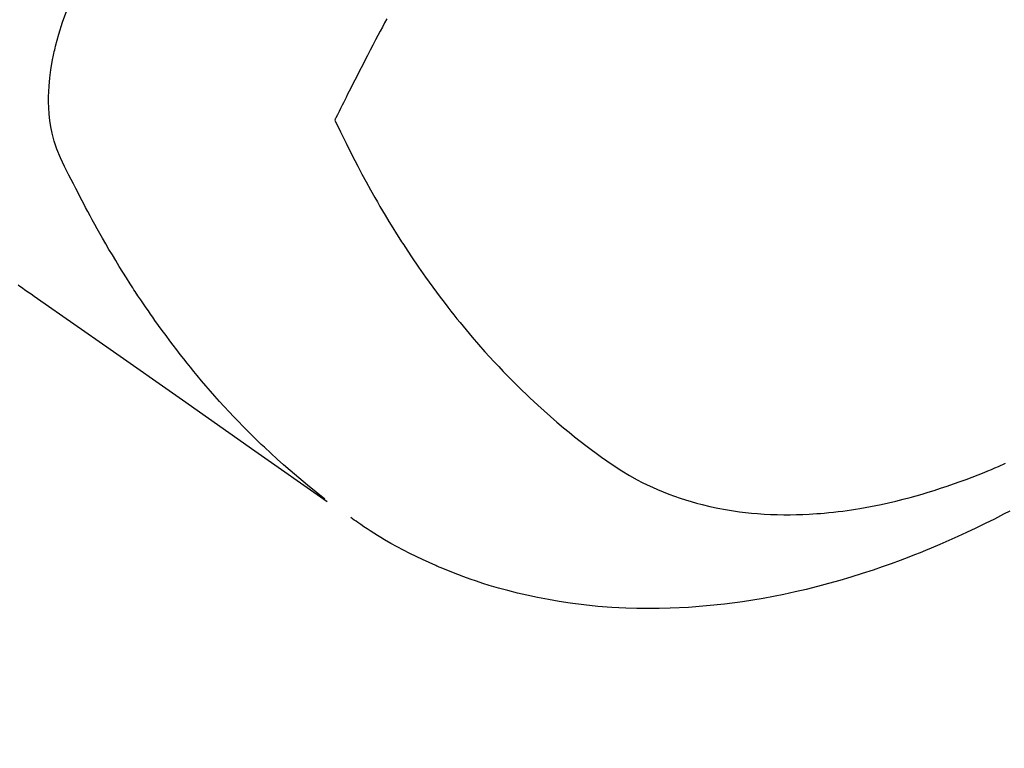
# Model space of a CAD drawing. Extents: x 28111 to 54233, y -32850 to -24450.
# Drawn here: x 46040 to 46062, y -26020 to -26004 of the extents above; entities that cross this region are included whole.
import ezdxf

# ---------------------------------------------------------------- set-up
doc = ezdxf.new("R2010")
doc.units = 0
doc.header["$LTSCALE"] = 50
doc.header["$MEASUREMENT"] = 0
doc.linetypes.add('HIDDEN', pattern=[0.375, 0.25, -0.125])
doc.layers.get('0').update_dxf_attribs({"linetype": 'CONTINUOUS'})
doc.layers.add('150-機器', color=8, linetype='CONTINUOUS')
doc.layers.add('160-文字', color=254, linetype='CONTINUOUS')
doc.styles.add('KH001', font='txt')
doc.dimstyles.new('KH1xx030', dxfattribs={"dimscale": 30, "dimtxt": 2, "dimasz": 0.6, "dimexe": 0.3, "dimexo": 1.2, "dimgap": 0.5, "dimtad": 3, "dimdec": 1, "dimdsep": 46, "dimlunit": 6, "dimtxsty": 'KH001', "dimblk": 'DOT', "dimcen": 1, "dimdle": 1, "dimclrd": 256, "dimclre": 256, "dimclrt": 256, "dimadec": 0, "dimazin": 0, "dimtfac": 1, "dimtdec": 1, "dimtix": 1, "dimtmove": 2, "dimatfit": 3, "dimldrblk": 'CLOSEDBLANK', "dimfxl": 1, "dimtolj": 1, "dimtzin": 0, "dimlwd": -1, "dimlwe": -1, "dimarcsym": 0})

# ---------------------------------------------------------------- blocks, each defined once
blk = doc.blocks.new('_ClosedBlank')
at = {"color": 0, "linetype": 'ByBlock', "lineweight": -2}
for p, q in [((-1, 0.1667), (0, 0)), ((-1, 0.1667), (-1, -0.1667)), ((0, 0), (-1, -0.1667))]:
    blk.add_line(p, q, dxfattribs=at)
blk = doc.blocks.new('_Dot')
at = {"color": 0, "linetype": 'ByBlock', "lineweight": -2}
blk.add_line((-0.5, 0), (-1, 0), dxfattribs=at)
at = {"color": 0, "linetype": 'ByBlock', "const_width": 0.5}
blk.add_lwpolyline([(-0.25, 0, 1), (0.25, 0, 1)], format="xyb", close=True, dxfattribs=at)

msp = doc.modelspace()

# ---------------------------------------------------------------- linework, layer by layer
at = {"layer": '150-機器', "color": 13, "linetype": 'HIDDEN'}
for points in [[(46046.87, -26014.674), (46046.672, -26014.516), (46046.474, -26014.357), (46046.278, -26014.196), (46046.084, -26014.032), (46045.937, -26013.903), (46045.791, -26013.773), (46045.647, -26013.64), (46045.504, -26013.506), (46045.434, -26013.44), (46045.364, -26013.373), (46045.295, -26013.305), (46045.226, -26013.238), (46045.122, -26013.134), (46045.019, -26013.03), (46044.917, -26012.925), (46044.816, -26012.819), (46044.708, -26012.704), (46044.6, -26012.588), (46044.493, -26012.471), (46044.388, -26012.353), (46044.287, -26012.238), (46044.187, -26012.122), (46044.088, -26012.006), (46043.99, -26011.889), (46043.913, -26011.796), (46043.837, -26011.703), (46043.761, -26011.608), (46043.686, -26011.514), (46043.606, -26011.412), (46043.527, -26011.31), (46043.448, -26011.207), (46043.37, -26011.104), (46043.285, -26010.99), (46043.201, -26010.876), (46043.118, -26010.761), (46043.036, -26010.646), (46042.986, -26010.575), (46042.936, -26010.505), (46042.887, -26010.434), (46042.838, -26010.362), (46042.775, -26010.272), (46042.714, -26010.181), (46042.653, -26010.09), (46042.592, -26009.998), (46042.563, -26009.954), (46042.534, -26009.909), (46042.505, -26009.864), (46042.476, -26009.82), (46042.394, -26009.69), (46042.312, -26009.56), (46042.231, -26009.429), (46042.151, -26009.298), (46042.075, -26009.172), (46041.999, -26009.045), (46041.925, -26008.918), (46041.851, -26008.79), (46041.793, -26008.688), (46041.736, -26008.586), (46041.679, -26008.483), (46041.622, -26008.38), (46041.571, -26008.287), (46041.521, -26008.193), (46041.471, -26008.1), (46041.421, -26008.006), (46041.364, -26007.896), (46041.308, -26007.786), (46041.252, -26007.676), (46041.195, -26007.566), (46041.095, -26007.374), (46040.997, -26007.181), (46040.906, -26006.986), (46040.823, -26006.786), (46040.791, -26006.697), (46040.762, -26006.606), (46040.737, -26006.515), (46040.714, -26006.423), (46040.685, -26006.282), (46040.663, -26006.139), (46040.648, -26005.995), (46040.639, -26005.851), (46040.636, -26005.73), (46040.636, -26005.61), (46040.639, -26005.49), (46040.647, -26005.369), (46040.664, -26005.182), (46040.689, -26004.996), (46040.72, -26004.811), (46040.757, -26004.627), (46040.766, -26004.588), (46040.775, -26004.548), (46040.784, -26004.508), (46040.794, -26004.469), (46040.866, -26004.197), (46040.949, -26003.928), (46041.045, -26003.664)], [(46048.263, -26003.847), (46048.216, -26003.937), (46048.165, -26004.034), (46048.114, -26004.131), (46048.063, -26004.228), (46048.012, -26004.325), (46047.952, -26004.441), (46047.891, -26004.557), (46047.831, -26004.673), (46047.771, -26004.79), (46047.714, -26004.9), (46047.658, -26005.01), (46047.602, -26005.12), (46047.545, -26005.23), (46047.503, -26005.314), (46047.46, -26005.397), (46047.418, -26005.481), (46047.375, -26005.565), (46047.346, -26005.623), (46047.317, -26005.681), (46047.288, -26005.739), (46047.259, -26005.797), (46047.223, -26005.868), (46047.188, -26005.939), (46047.152, -26006.01), (46047.117, -26006.082), (46047.111, -26006.095), (46047.104, -26006.107), (46047.098, -26006.12), (46047.092, -26006.133)], [(46047.092, -26006.133), (46047.218, -26006.394), (46047.346, -26006.655), (46047.476, -26006.914), (46047.609, -26007.172), (46047.703, -26007.35), (46047.799, -26007.526), (46047.897, -26007.702), (46047.996, -26007.877), (46048.054, -26007.977), (46048.112, -26008.077), (46048.171, -26008.177), (46048.23, -26008.277), (46048.315, -26008.418), (46048.4, -26008.557), (46048.487, -26008.697), (46048.575, -26008.835), (46048.599, -26008.872), (46048.623, -26008.909), (46048.647, -26008.946), (46048.671, -26008.983), (46048.824, -26009.214), (46048.981, -26009.444), (46049.14, -26009.671), (46049.301, -26009.896), (46049.385, -26010.011), (46049.47, -26010.125), (46049.556, -26010.239), (46049.643, -26010.351), (46049.711, -26010.437), (46049.779, -26010.523), (46049.848, -26010.609), (46049.917, -26010.694), (46050.054, -26010.861), (46050.194, -26011.026), (46050.335, -26011.19), (46050.478, -26011.352), (46050.581, -26011.466), (46050.684, -26011.578), (46050.789, -26011.689), (46050.894, -26011.8), (46051, -26011.908), (46051.106, -26012.016), (46051.213, -26012.123), (46051.321, -26012.229), (46051.407, -26012.312), (46051.494, -26012.394), (46051.582, -26012.476), (46051.67, -26012.557), (46051.814, -26012.687), (46051.958, -26012.814), (46052.104, -26012.94), (46052.252, -26013.064), (46052.377, -26013.167), (46052.503, -26013.268), (46052.63, -26013.368), (46052.757, -26013.467), (46052.874, -26013.555), (46052.991, -26013.642), (46053.109, -26013.728), (46053.228, -26013.812), (46053.396, -26013.926), (46053.566, -26014.035), (46053.739, -26014.139), (46053.916, -26014.238), (46054.028, -26014.297), (46054.141, -26014.353), (46054.256, -26014.406), (46054.371, -26014.457), (46054.498, -26014.51), (46054.625, -26014.56), (46054.753, -26014.607), (46054.883, -26014.652), (46055.006, -26014.692), (46055.13, -26014.73), (46055.255, -26014.765), (46055.38, -26014.798), (46055.555, -26014.84), (46055.731, -26014.877), (46055.908, -26014.91), (46056.086, -26014.939), (46056.22, -26014.958), (46056.355, -26014.975), (46056.49, -26014.989), (46056.626, -26015.001), (46056.775, -26015.011), (46056.924, -26015.019), (46057.073, -26015.024), (46057.222, -26015.026), (46057.366, -26015.026), (46057.509, -26015.024), (46057.653, -26015.019), (46057.796, -26015.013), (46057.879, -26015.008), (46057.962, -26015.002), (46058.046, -26014.996), (46058.129, -26014.989), (46058.235, -26014.979), (46058.34, -26014.968), (46058.446, -26014.956), (46058.551, -26014.943), (46058.648, -26014.929), (46058.744, -26014.915), (46058.84, -26014.9), (46058.936, -26014.885), (46059.056, -26014.864), (46059.175, -26014.842), (46059.295, -26014.819), (46059.414, -26014.794), (46059.579, -26014.758), (46059.745, -26014.719), (46059.91, -26014.678), (46060.074, -26014.635), (46060.208, -26014.598), (46060.343, -26014.56), (46060.476, -26014.52), (46060.61, -26014.479), (46060.757, -26014.431), (46060.904, -26014.382), (46061.05, -26014.332), (46061.196, -26014.28), (46061.333, -26014.23), (46061.47, -26014.178), (46061.606, -26014.125), (46061.742, -26014.071), (46061.822, -26014.038), (46061.902, -26014.005), (46061.982, -26013.971), (46062.062, -26013.937), (46062.223, -26013.866)], [(46039.951, -26009.847), (46039.987, -26009.873), (46040.023, -26009.898), (46040.058, -26009.923), (46040.094, -26009.949), (46040.167, -26010), (46040.24, -26010.051), (46040.313, -26010.102), (46040.386, -26010.153), (46042.022, -26011.296), (46043.656, -26012.44), (46045.29, -26013.586), (46046.924, -26014.731)], [(46062.321, -26014.943), (46062.178, -26015.017), (46061.971, -26015.123), (46061.763, -26015.227), (46061.554, -26015.328), (46061.344, -26015.428), (46061.145, -26015.519), (46060.945, -26015.609), (46060.743, -26015.696), (46060.541, -26015.781), (46060.417, -26015.833), (46060.293, -26015.883), (46060.168, -26015.933), (46060.043, -26015.982), (46059.842, -26016.058), (46059.64, -26016.132), (46059.438, -26016.203), (46059.234, -26016.272), (46058.985, -26016.354), (46058.734, -26016.433), (46058.482, -26016.507), (46058.229, -26016.579), (46057.978, -26016.645), (46057.727, -26016.708), (46057.474, -26016.767), (46057.221, -26016.822), (46056.989, -26016.868), (46056.756, -26016.911), (46056.523, -26016.95), (46056.289, -26016.986), (46055.883, -26017.04), (46055.477, -26017.082), (46055.069, -26017.114), (46054.661, -26017.134), (46054.41, -26017.14), (46054.159, -26017.142), (46053.909, -26017.139), (46053.658, -26017.131), (46053.343, -26017.115), (46053.028, -26017.091), (46052.713, -26017.059), (46052.4, -26017.019), (46052.154, -26016.982), (46051.91, -26016.94), (46051.666, -26016.893), (46051.424, -26016.841), (46051.211, -26016.791), (46050.999, -26016.737), (46050.788, -26016.68), (46050.578, -26016.618), (46050.433, -26016.573), (46050.289, -26016.525), (46050.145, -26016.476), (46050.002, -26016.425), (46049.868, -26016.375), (46049.735, -26016.324), (46049.603, -26016.271), (46049.472, -26016.216), (46049.446, -26016.205), (46049.42, -26016.193), (46049.394, -26016.182), (46049.368, -26016.171), (46049.22, -26016.106), (46049.073, -26016.038), (46048.927, -26015.969), (46048.782, -26015.898), (46048.639, -26015.824), (46048.496, -26015.749), (46048.355, -26015.671), (46048.216, -26015.591), (46048.134, -26015.542), (46048.053, -26015.493), (46047.973, -26015.443), (46047.893, -26015.391), (46047.821, -26015.345), (46047.75, -26015.297), (46047.68, -26015.249), (46047.61, -26015.201), (46047.571, -26015.173), (46047.533, -26015.146), (46047.494, -26015.118), (46047.456, -26015.09)]]:
    msp.add_lwpolyline(points, dxfattribs=at)

# ---------------------------------------------------------------- leaders
at = {"layer": '160-文字', "annotation_type": 0, "has_hookline": 1, "hookline_direction": 0}
for points, text_width in [([(45027.212, -25820.073), (45794.275, -27418.965), (45812.275, -27418.965)], 1240.203), ([(45295.247, -25828.8), (45994.259, -27154.182), (46012.259, -27154.182)], 1630.051), ([(45717.212, -25832.692), (46869.66, -26509.347), (46887.66, -26509.347)], 1398.579)]:
    msp.add_leader(points, dimstyle='KH1xx030', override={"dimgap": 0.5, "dimtad": 1}, dxfattribs=dict(at, text_width=text_width))
at = {"layer": '160-文字'}
msp.add_leader([(45957.212, -25840.073), (46869.66, -26509.347)], dimstyle='KH1xx030', override={"dimgap": 0.5, "dimtad": 1}, dxfattribs=at)

doc.saveas('drawing.dxf')
